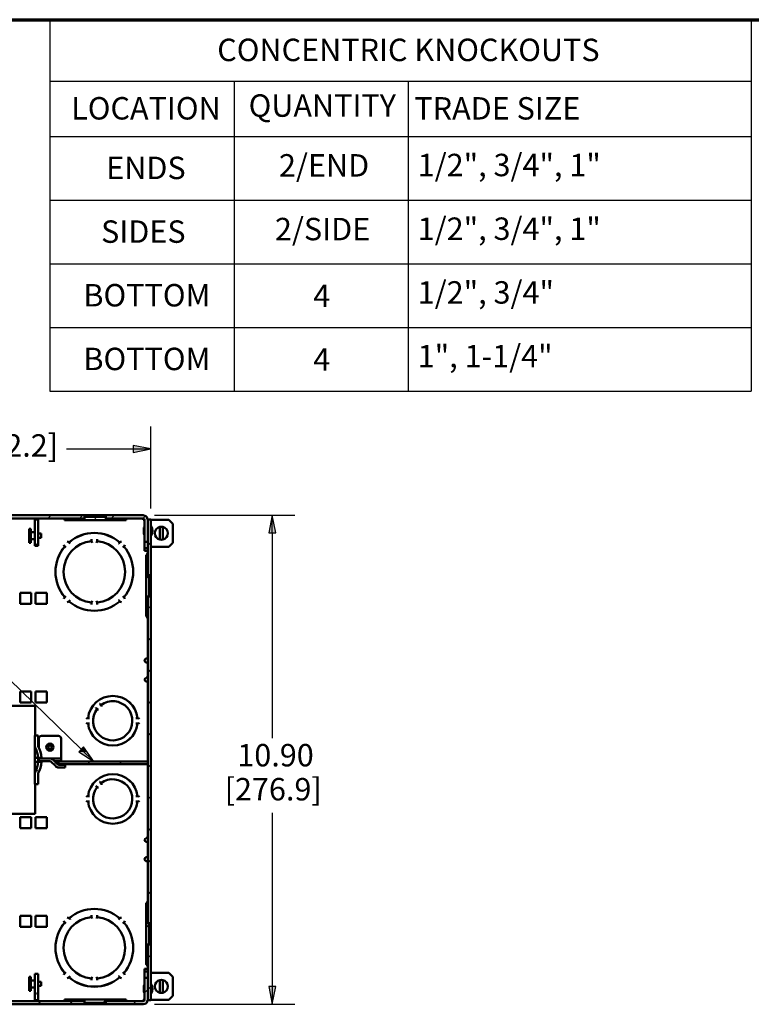
# Paper-space layout 'Layout1' of a CAD drawing. Units: inches. Extents: x 0 to 16.4, y 0 to 10.4.
# Drawn here: x 8.4 to 12.5, y 4.9 to 10.4 of the extents above; entities that cross this region are included whole.
import ezdxf

# ---------------------------------------------------------------- set-up
doc = ezdxf.new("R2010")
doc.units = ezdxf.units.IN
doc.header["$MEASUREMENT"] = 0
for name, color, linetype, lineweight in [('Border (ANSI)', 7, 'Continuous', 70), ('Dimension (ANSI)', 7, 'Continuous', 25), ('Hatch (ANSI)', 7, 'Continuous', 18), ('Symbol (ANSI)', 7, 'Continuous', 25), ('Visible (ANSI)', 7, 'Continuous', 50)]:
    doc.layers.add(name, color=color, linetype=linetype, lineweight=lineweight)
doc.layers.add('Viewport1ForCustomObjects_0', color=7, linetype='Continuous')
doc.layers.add('Viewport4ForCustomObjects_0', color=7, linetype='Continuous')
doc.styles.get("Standard").update_dxf_attribs({"font": 'tahoma.ttf'})

# ---------------------------------------------------------------- blocks, each defined once
blk = doc.blocks.new('CustomObjectsInViewport4_0')
at = {"layer": 'Hatch (ANSI)', "linetype": 'Continuous'}
for p, q in [((-10003.811, -10001.095), (-10003.74, -10001.024)), ((-10003.104, -10001.095), (-10003.033, -10001.024)), ((-10002.789, -10001.13), (-10002.718, -10001.059)), ((-10002.397, -10001.095), (-10002.326, -10001.024)), ((-10001.69, -10001.095), (-10001.638, -10001.043)), ((-10004.049, -10001.704), (-10004.099, -10001.617)), ((-10001.585, -10001.697), (-10001.514, -10001.626)), ((-10001.62, -10002.439), (-10001.549, -10002.368)), ((-10001.536, -10002.356), (-10001.514, -10002.333)), ((-10001.585, -10003.111), (-10001.514, -10003.04)), ((-10001.585, -10003.818), (-10001.514, -10003.747)), ((-10001.585, -10004.525), (-10001.514, -10004.454)), ((-10001.585, -10005.232), (-10001.514, -10005.161)), ((-10001.585, -10005.939), (-10001.514, -10005.868)), ((-10003.669, -10006.586), (-10003.637, -10006.529)), ((-10002.926, -10006.574), (-10002.866, -10006.514)), ((-10002.219, -10006.574), (-10002.159, -10006.514)), ((-10004.018, -10006.757), (-10004.064, -10006.677)), ((-10001.585, -10006.646), (-10001.514, -10006.575)), ((-10001.585, -10007.354), (-10001.514, -10007.283)), ((-10001.585, -10008.061), (-10001.514, -10007.99)), ((-10001.585, -10008.768), (-10001.514, -10008.697)), ((-10001.585, -10009.475), (-10001.514, -10009.404)), ((-10001.62, -10010.218), (-10001.549, -10010.147)), ((-10001.518, -10010.116), (-10001.514, -10010.111)), ((-10001.585, -10010.889), (-10001.514, -10010.818)), ((-10004.024, -10011.747), (-10004.099, -10011.617)), ((-10001.656, -10011.667), (-10001.585, -10011.596)), ((-10001.585, -10011.596), (-10001.514, -10011.525)), ((-10002.584, -10011.888), (-10002.517, -10011.822)), ((-10004.033, -10011.924), (-10003.962, -10011.853)), ((-10003.326, -10011.924), (-10003.255, -10011.853)), ((-10001.912, -10011.924), (-10001.841, -10011.853))]:
    blk.add_line(p, q, dxfattribs=at)
at = {"layer": 'Visible (ANSI)'}
for p, q in [((-10002.992, -10001.024), (-10011.146, -10001.024)), ((-10002.516, -10001.024), (-10002.992, -10001.024)), ((-10002.992, -10001.095), (-10002.992, -10001.024)), ((-10002.992, -10001.059), (-10002.99, -10001.059)), ((-10002.99, -10001.059), (-10002.99, -10001.13)), ((-10002.517, -10001.059), (-10002.99, -10001.059)), ((-10002.517, -10001.059), (-10002.516, -10001.059)), ((-10002.517, -10001.13), (-10002.517, -10001.059)), ((-10002.516, -10001.024), (-10002.516, -10001.095)), ((-10001.686, -10001.024), (-10002.516, -10001.024)), ((-10011.146, -10001.095), (-10002.992, -10001.095)), ((-10004.024, -10001.119), (-10004.099, -10001.119)), ((-10004.099, -10001.119), (-10004.099, -10001.704)), ((-10004.024, -10001.704), (-10004.024, -10001.119)), ((-10003.441, -10001.095), (-10003.441, -10001.13)), ((-10003.441, -10001.13), (-10002.99, -10001.13)), ((-10002.99, -10001.13), (-10002.517, -10001.13)), ((-10002.517, -10001.13), (-10002.067, -10001.13)), ((-10002.516, -10001.095), (-10001.686, -10001.095)), ((-10002.067, -10001.095), (-10002.067, -10001.13)), ((-10001.686, -10001.095), (-10001.686, -10001.125)), ((-10001.686, -10001.125), (-10001.656, -10001.125)), ((-10001.671, -10001.298), (-10001.671, -10001.439)), ((-10001.656, -10001.125), (-10001.656, -10001.614)), ((-10001.585, -10001.119), (-10001.585, -10002.356)), ((-10001.514, -10001.119), (-10001.585, -10001.119)), ((-10001.585, -10001.125), (-10001.585, -10001.125)), ((-10001.585, -10001.614), (-10001.585, -10001.125)), ((-10001.514, -10002.356), (-10001.514, -10001.119)), ((-10001.514, -10001.125), (-10001.114, -10001.125)), ((-10001.314, -10001.564), (-10001.314, -10001.283)), ((-10001.244, -10001.564), (-10001.244, -10001.283)), ((-10001.024, -10001.215), (-10001.114, -10001.125)), ((-10001.024, -10001.635), (-10001.024, -10001.215)), ((-10004.224, -10001.323), (-10004.189, -10001.323)), ((-10004.224, -10001.635), (-10004.224, -10001.323)), ((-10004.189, -10001.635), (-10004.189, -10001.323)), ((-10004.189, -10001.401), (-10004.099, -10001.401)), ((-10004.024, -10001.432), (-10003.957, -10001.432)), ((-10003.957, -10001.525), (-10003.957, -10001.432)), ((-10001.585, -10001.303), (-10001.585, -10001.303)), ((-10001.585, -10001.434), (-10001.585, -10001.434)), ((-10004.224, -10001.635), (-10004.189, -10001.635)), ((-10004.189, -10001.556), (-10004.099, -10001.556)), ((-10004.099, -10001.704), (-10004.024, -10001.704)), ((-10004.024, -10001.525), (-10003.957, -10001.525)), ((-10003.431, -10001.718), (-10003.429, -10001.721)), ((-10003.408, -10001.741), (-10003.429, -10001.721)), ((-10003.406, -10001.743), (-10003.408, -10001.741)), ((-10003.337, -10001.629), (-10003.339, -10001.626)), ((-10003.337, -10001.629), (-10003.316, -10001.649)), ((-10003.316, -10001.649), (-10003.314, -10001.651)), ((-10002.834, -10001.561), (-10002.834, -10001.558)), ((-10002.834, -10001.59), (-10002.834, -10001.561)), ((-10002.834, -10001.59), (-10002.834, -10001.599)), ((-10002.714, -10001.558), (-10002.714, -10001.561)), ((-10002.714, -10001.561), (-10002.714, -10001.59)), ((-10002.714, -10001.599), (-10002.714, -10001.59)), ((-10002.233, -10001.651), (-10002.231, -10001.649)), ((-10002.231, -10001.649), (-10002.211, -10001.629)), ((-10002.208, -10001.626), (-10002.211, -10001.629)), ((-10002.139, -10001.741), (-10002.141, -10001.743)), ((-10002.119, -10001.721), (-10002.139, -10001.741)), ((-10002.119, -10001.721), (-10002.116, -10001.718)), ((-10001.656, -10001.754), (-10001.656, -10001.614)), ((-10001.656, -10001.614), (-10001.585, -10001.614)), ((-10001.585, -10001.614), (-10001.585, -10001.754)), ((-10001.585, -10001.724), (-10001.585, -10001.724)), ((-10001.113, -10001.724), (-10001.514, -10001.724)), ((-10001.113, -10001.724), (-10001.024, -10001.635)), ((-10001.656, -10001.754), (-10001.585, -10001.754)), ((-10001.656, -10001.814), (-10001.656, -10001.754)), ((-10001.656, -10001.814), (-10001.585, -10001.814)), ((-10001.62, -10001.909), (-10001.62, -10002.357)), ((-10001.62, -10001.909), (-10001.612, -10001.909)), ((-10001.612, -10001.909), (-10001.585, -10001.909)), ((-10001.586, -10001.871), (-10001.606, -10001.9)), ((-10001.585, -10001.754), (-10001.585, -10001.814)), ((-10001.585, -10001.796), (-10001.585, -10001.796)), ((-10001.62, -10002.357), (-10001.62, -10002.83)), ((-10001.549, -10002.357), (-10001.62, -10002.357)), ((-10001.585, -10002.356), (-10001.514, -10002.356)), ((-10001.549, -10002.356), (-10001.549, -10002.357)), ((-10001.549, -10002.83), (-10001.549, -10002.357)), ((-10001.514, -10002.534), (-10001.514, -10002.356)), ((-10001.549, -10002.534), (-10001.548, -10002.534)), ((-10001.548, -10002.534), (-10001.528, -10002.534)), ((-10001.522, -10002.534), (-10001.528, -10002.534)), ((-10001.514, -10002.534), (-10001.522, -10002.534)), ((-10001.514, -10002.547), (-10001.514, -10002.534)), ((-10001.514, -10002.64), (-10001.514, -10002.547)), ((-10004.429, -10002.749), (-10004.179, -10002.749)), ((-10004.429, -10002.749), (-10004.429, -10002.999)), ((-10004.179, -10002.749), (-10004.179, -10002.999)), ((-10004.083, -10002.999), (-10004.083, -10002.749)), ((-10004.083, -10002.749), (-10003.833, -10002.749)), ((-10003.833, -10002.999), (-10003.833, -10002.749)), ((-10003.429, -10002.847), (-10003.408, -10002.826)), ((-10003.408, -10002.826), (-10003.406, -10002.824)), ((-10002.141, -10002.824), (-10002.139, -10002.826)), ((-10002.139, -10002.826), (-10002.119, -10002.847)), ((-10001.62, -10002.83), (-10001.62, -10003.278)), ((-10001.62, -10002.83), (-10001.549, -10002.83)), ((-10001.585, -10002.832), (-10001.585, -10010.116)), ((-10001.514, -10002.832), (-10001.585, -10002.832)), ((-10001.548, -10002.654), (-10001.549, -10002.654)), ((-10001.549, -10002.83), (-10001.549, -10002.832)), ((-10001.528, -10002.654), (-10001.548, -10002.654)), ((-10001.528, -10002.654), (-10001.522, -10002.654)), ((-10001.522, -10002.654), (-10001.514, -10002.654)), ((-10001.514, -10002.654), (-10001.514, -10002.64)), ((-10001.514, -10002.832), (-10001.514, -10002.654)), ((-10001.514, -10010.116), (-10001.514, -10002.832)), ((-10004.179, -10002.999), (-10004.429, -10002.999)), ((-10003.833, -10002.999), (-10004.083, -10002.999)), ((-10003.429, -10002.847), (-10003.431, -10002.849)), ((-10003.339, -10002.941), (-10003.337, -10002.939)), ((-10003.316, -10002.918), (-10003.337, -10002.939)), ((-10003.314, -10002.916), (-10003.316, -10002.918)), ((-10002.834, -10002.968), (-10002.834, -10002.977)), ((-10002.834, -10003.006), (-10002.834, -10002.977)), ((-10002.834, -10003.009), (-10002.834, -10003.006)), ((-10002.714, -10002.977), (-10002.714, -10002.968)), ((-10002.714, -10002.977), (-10002.714, -10003.006)), ((-10002.714, -10003.006), (-10002.714, -10003.009)), ((-10002.231, -10002.918), (-10002.233, -10002.916)), ((-10002.211, -10002.939), (-10002.231, -10002.918)), ((-10002.211, -10002.939), (-10002.208, -10002.941)), ((-10002.116, -10002.849), (-10002.119, -10002.847)), ((-10001.612, -10003.278), (-10001.62, -10003.278)), ((-10001.585, -10003.278), (-10001.612, -10003.278)), ((-10001.606, -10003.287), (-10001.586, -10003.316)), ((-10001.617, -10004.216), (-10001.585, -10004.211)), ((-10001.617, -10004.305), (-10001.585, -10004.311)), ((-10001.617, -10004.642), (-10001.585, -10004.637)), ((-10001.617, -10004.731), (-10001.585, -10004.737)), ((-10004.429, -10004.949), (-10004.179, -10004.949)), ((-10004.429, -10004.949), (-10004.429, -10005.199)), ((-10004.179, -10004.949), (-10004.179, -10005.199)), ((-10004.083, -10005.199), (-10004.083, -10004.949)), ((-10004.083, -10004.949), (-10003.833, -10004.949)), ((-10003.833, -10005.199), (-10003.833, -10004.949)), ((-10004.179, -10005.199), (-10004.429, -10005.199)), ((-10003.833, -10005.199), (-10004.083, -10005.199)), ((-10002.655, -10005.227), (-10002.657, -10005.225)), ((-10002.635, -10005.248), (-10002.655, -10005.227)), ((-10002.635, -10005.248), (-10002.627, -10005.255)), ((-10004.092, -10005.269), (-10010.046, -10005.269)), ((-10004.092, -10005.269), (-10004.092, -10005.352)), ((-10004.092, -10005.352), (-10004.092, -10005.934)), ((-10002.742, -10005.31), (-10002.74, -10005.312)), ((-10002.74, -10005.312), (-10002.72, -10005.333)), ((-10002.712, -10005.34), (-10002.72, -10005.333)), ((-10002.912, -10005.544), (-10002.915, -10005.544)), ((-10002.915, -10005.664), (-10002.912, -10005.664)), ((-10002.912, -10005.544), (-10002.883, -10005.544)), ((-10002.883, -10005.664), (-10002.912, -10005.664)), ((-10002.883, -10005.544), (-10002.88, -10005.544)), ((-10002.88, -10005.664), (-10002.883, -10005.664)), ((-10001.847, -10005.544), (-10001.844, -10005.544)), ((-10001.844, -10005.664), (-10001.847, -10005.664)), ((-10001.844, -10005.544), (-10001.815, -10005.544)), ((-10001.815, -10005.664), (-10001.844, -10005.664)), ((-10001.812, -10005.544), (-10001.815, -10005.544)), ((-10001.815, -10005.664), (-10001.812, -10005.664)), ((-10004.099, -10005.934), (-10004.099, -10006.176)), ((-10004.024, -10005.934), (-10004.099, -10005.934)), ((-10004.024, -10006.176), (-10004.024, -10005.934)), ((-10004.014, -10006.002), (-10004.014, -10006.194)), ((-10003.574, -10005.942), (-10003.954, -10005.942)), ((-10003.514, -10006.002), (-10003.514, -10006.422)), ((-10004.099, -10006.426), (-10004.099, -10006.176)), ((-10004.099, -10006.426), (-10004.099, -10006.522)), ((-10004.029, -10006.426), (-10004.099, -10006.426)), ((-10004.099, -10006.522), (-10004.099, -10006.772)), ((-10004.099, -10006.522), (-10004.029, -10006.522)), ((-10004.024, -10006.426), (-10003.954, -10006.426)), ((-10004.024, -10006.522), (-10004.024, -10006.426)), ((-10004.024, -10006.442), (-10004.014, -10006.442)), ((-10004.014, -10006.505), (-10004.024, -10006.505)), ((-10003.954, -10006.522), (-10004.024, -10006.522)), ((-10004.014, -10006.426), (-10004.014, -10006.442)), ((-10004.014, -10006.442), (-10004.014, -10006.505)), ((-10003.763, -10006.442), (-10004.014, -10006.442)), ((-10004.014, -10006.505), (-10003.763, -10006.505)), ((-10003.763, -10006.442), (-10003.514, -10006.442)), ((-10003.742, -10006.513), (-10003.636, -10006.619)), ((-10003.591, -10006.575), (-10003.697, -10006.469)), ((-10003.514, -10006.505), (-10003.662, -10006.505)), ((-10003.555, -10006.514), (-10003.575, -10006.534)), ((-10003.575, -10006.534), (-10003.575, -10006.554)), ((-10003.575, -10006.554), (-10003.555, -10006.574)), ((-10001.585, -10006.514), (-10003.555, -10006.514)), ((-10003.514, -10006.422), (-10003.514, -10006.442)), ((-10003.514, -10006.505), (-10003.514, -10006.442)), ((-10001.585, -10006.574), (-10001.585, -10006.514)), ((-10004.099, -10006.772), (-10004.099, -10007.014)), ((-10004.024, -10007.014), (-10004.024, -10006.772)), ((-10003.421, -10006.584), (-10003.57, -10006.584)), ((-10003.57, -10006.647), (-10003.421, -10006.647)), ((-10003.555, -10006.574), (-10001.585, -10006.574)), ((-10003.421, -10006.647), (-10003.421, -10006.584)), ((-10002.655, -10006.967), (-10002.657, -10006.965)), ((-10002.635, -10006.988), (-10002.655, -10006.967)), ((-10002.635, -10006.988), (-10002.627, -10006.995)), ((-10004.099, -10007.014), (-10004.024, -10007.014)), ((-10004.092, -10007.014), (-10004.092, -10007.595)), ((-10002.742, -10007.05), (-10002.74, -10007.052)), ((-10002.74, -10007.052), (-10002.72, -10007.073)), ((-10002.712, -10007.08), (-10002.72, -10007.073)), ((-10002.915, -10007.284), (-10002.912, -10007.284)), ((-10002.912, -10007.404), (-10002.915, -10007.404)), ((-10002.883, -10007.284), (-10002.912, -10007.284)), ((-10002.912, -10007.404), (-10002.883, -10007.404)), ((-10002.88, -10007.284), (-10002.883, -10007.284)), ((-10002.883, -10007.404), (-10002.88, -10007.404)), ((-10001.844, -10007.284), (-10001.847, -10007.284)), ((-10001.847, -10007.404), (-10001.844, -10007.404)), ((-10001.815, -10007.284), (-10001.844, -10007.284)), ((-10001.844, -10007.404), (-10001.815, -10007.404)), ((-10001.815, -10007.284), (-10001.812, -10007.284)), ((-10001.812, -10007.404), (-10001.815, -10007.404)), ((-10004.092, -10007.679), (-10004.092, -10007.595)), ((-10010.046, -10007.679), (-10004.092, -10007.679)), ((-10004.179, -10007.749), (-10004.429, -10007.749)), ((-10004.429, -10007.999), (-10004.429, -10007.749)), ((-10004.179, -10007.999), (-10004.179, -10007.749)), ((-10004.083, -10007.749), (-10004.083, -10007.999)), ((-10003.833, -10007.749), (-10004.083, -10007.749)), ((-10003.833, -10007.749), (-10003.833, -10007.999)), ((-10004.429, -10007.999), (-10004.179, -10007.999)), ((-10004.083, -10007.999), (-10003.833, -10007.999)), ((-10001.617, -10008.216), (-10001.585, -10008.211)), ((-10001.617, -10008.305), (-10001.585, -10008.311)), ((-10001.617, -10008.642), (-10001.585, -10008.637)), ((-10001.617, -10008.731), (-10001.585, -10008.737)), ((-10001.606, -10009.66), (-10001.586, -10009.631)), ((-10001.62, -10010.117), (-10001.62, -10009.669)), ((-10001.612, -10009.669), (-10001.62, -10009.669)), ((-10001.585, -10009.669), (-10001.612, -10009.669)), ((-10004.179, -10009.949), (-10004.429, -10009.949)), ((-10004.429, -10010.199), (-10004.429, -10009.949)), ((-10004.179, -10010.199), (-10004.179, -10009.949)), ((-10004.083, -10009.949), (-10004.083, -10010.199)), ((-10003.833, -10009.949), (-10004.083, -10009.949)), ((-10003.833, -10009.949), (-10003.833, -10010.199)), ((-10003.339, -10010.006), (-10003.337, -10010.009)), ((-10003.316, -10010.029), (-10003.337, -10010.009)), ((-10003.314, -10010.031), (-10003.316, -10010.029)), ((-10002.834, -10009.938), (-10002.834, -10009.941)), ((-10002.834, -10009.941), (-10002.834, -10009.97)), ((-10002.834, -10009.979), (-10002.834, -10009.97)), ((-10002.714, -10009.941), (-10002.714, -10009.938)), ((-10002.714, -10009.97), (-10002.714, -10009.941)), ((-10002.714, -10009.97), (-10002.714, -10009.979)), ((-10002.231, -10010.029), (-10002.233, -10010.031)), ((-10002.211, -10010.009), (-10002.231, -10010.029)), ((-10002.211, -10010.009), (-10002.208, -10010.006)), ((-10004.429, -10010.199), (-10004.179, -10010.199)), ((-10004.083, -10010.199), (-10003.833, -10010.199)), ((-10003.429, -10010.101), (-10003.431, -10010.098)), ((-10003.429, -10010.101), (-10003.408, -10010.121)), ((-10003.408, -10010.121), (-10003.406, -10010.123)), ((-10002.141, -10010.123), (-10002.139, -10010.121)), ((-10002.139, -10010.121), (-10002.119, -10010.101)), ((-10002.116, -10010.098), (-10002.119, -10010.101)), ((-10001.62, -10010.117), (-10001.62, -10010.59)), ((-10001.549, -10010.117), (-10001.62, -10010.117)), ((-10001.585, -10010.116), (-10001.514, -10010.116)), ((-10001.549, -10010.117), (-10001.549, -10010.116)), ((-10001.549, -10010.59), (-10001.549, -10010.117)), ((-10001.548, -10010.294), (-10001.549, -10010.294)), ((-10001.528, -10010.294), (-10001.548, -10010.294)), ((-10001.528, -10010.294), (-10001.522, -10010.294)), ((-10001.522, -10010.294), (-10001.514, -10010.294)), ((-10001.514, -10010.116), (-10001.514, -10010.294)), ((-10001.514, -10010.294), (-10001.514, -10010.307)), ((-10001.549, -10010.414), (-10001.548, -10010.414)), ((-10001.548, -10010.414), (-10001.528, -10010.414)), ((-10001.522, -10010.414), (-10001.528, -10010.414)), ((-10001.514, -10010.414), (-10001.522, -10010.414)), ((-10001.514, -10010.307), (-10001.514, -10010.4)), ((-10001.514, -10010.4), (-10001.514, -10010.414)), ((-10001.514, -10010.414), (-10001.514, -10010.592)), ((-10001.62, -10011.038), (-10001.62, -10010.59)), ((-10001.62, -10010.59), (-10001.549, -10010.59)), ((-10001.585, -10010.592), (-10001.585, -10011.829)), ((-10001.514, -10010.592), (-10001.585, -10010.592)), ((-10001.549, -10010.592), (-10001.549, -10010.59)), ((-10001.514, -10011.829), (-10001.514, -10010.592)), ((-10001.656, -10011.134), (-10001.585, -10011.134)), ((-10001.656, -10011.134), (-10001.656, -10011.194)), ((-10001.62, -10011.038), (-10001.612, -10011.038)), ((-10001.612, -10011.038), (-10001.585, -10011.038)), ((-10001.586, -10011.076), (-10001.606, -10011.047)), ((-10001.585, -10011.194), (-10001.585, -10011.134)), ((-10001.585, -10011.152), (-10001.585, -10011.152)), ((-10004.224, -10011.313), (-10004.189, -10011.313)), ((-10004.224, -10011.625), (-10004.224, -10011.313)), ((-10004.189, -10011.625), (-10004.189, -10011.313)), ((-10004.189, -10011.391), (-10004.099, -10011.391)), ((-10004.099, -10011.244), (-10004.099, -10011.829)), ((-10004.024, -10011.244), (-10004.099, -10011.244)), ((-10004.024, -10011.829), (-10004.024, -10011.244)), ((-10003.431, -10011.229), (-10003.429, -10011.227)), ((-10003.408, -10011.206), (-10003.429, -10011.227)), ((-10003.406, -10011.204), (-10003.408, -10011.206)), ((-10003.337, -10011.319), (-10003.339, -10011.321)), ((-10003.337, -10011.319), (-10003.316, -10011.298)), ((-10003.316, -10011.298), (-10003.314, -10011.296)), ((-10002.834, -10011.357), (-10002.834, -10011.348)), ((-10002.834, -10011.357), (-10002.834, -10011.386)), ((-10002.834, -10011.386), (-10002.834, -10011.389)), ((-10002.714, -10011.348), (-10002.714, -10011.357)), ((-10002.714, -10011.386), (-10002.714, -10011.357)), ((-10002.714, -10011.389), (-10002.714, -10011.386)), ((-10002.233, -10011.296), (-10002.231, -10011.298)), ((-10002.231, -10011.298), (-10002.211, -10011.319)), ((-10002.208, -10011.321), (-10002.211, -10011.319)), ((-10002.139, -10011.206), (-10002.141, -10011.204)), ((-10002.119, -10011.227), (-10002.139, -10011.206)), ((-10002.119, -10011.227), (-10002.116, -10011.229)), ((-10001.656, -10011.194), (-10001.585, -10011.194)), ((-10001.656, -10011.194), (-10001.656, -10011.334)), ((-10001.656, -10011.334), (-10001.656, -10011.823)), ((-10001.585, -10011.334), (-10001.656, -10011.334)), ((-10001.585, -10011.334), (-10001.585, -10011.194)), ((-10001.585, -10011.223), (-10001.585, -10011.223)), ((-10001.585, -10011.823), (-10001.585, -10011.334)), ((-10001.113, -10011.223), (-10001.514, -10011.223)), ((-10001.314, -10011.664), (-10001.314, -10011.383)), ((-10001.244, -10011.664), (-10001.244, -10011.383)), ((-10001.113, -10011.223), (-10001.024, -10011.313)), ((-10001.024, -10011.313), (-10001.024, -10011.733)), ((-10004.189, -10011.546), (-10004.099, -10011.546)), ((-10004.024, -10011.422), (-10003.957, -10011.422)), ((-10004.024, -10011.515), (-10003.957, -10011.515)), ((-10003.957, -10011.515), (-10003.957, -10011.422)), ((-10001.671, -10011.508), (-10001.671, -10011.649)), ((-10001.585, -10011.513), (-10001.585, -10011.513)), ((-10004.224, -10011.625), (-10004.189, -10011.625)), ((-10004.099, -10011.829), (-10004.024, -10011.829)), ((-10003.441, -10011.817), (-10003.441, -10011.853)), ((-10003.441, -10011.817), (-10002.99, -10011.817)), ((-10002.99, -10011.817), (-10002.99, -10011.888)), ((-10002.517, -10011.817), (-10002.99, -10011.817)), ((-10002.517, -10011.817), (-10002.067, -10011.817)), ((-10002.517, -10011.888), (-10002.517, -10011.817)), ((-10002.067, -10011.817), (-10002.067, -10011.853)), ((-10001.686, -10011.853), (-10001.686, -10011.823)), ((-10001.686, -10011.823), (-10001.656, -10011.823)), ((-10001.585, -10011.644), (-10001.585, -10011.644)), ((-10001.585, -10011.823), (-10001.585, -10011.823)), ((-10001.585, -10011.829), (-10001.514, -10011.829)), ((-10001.514, -10011.823), (-10001.114, -10011.823)), ((-10001.024, -10011.733), (-10001.114, -10011.823)), ((-10002.992, -10011.853), (-10011.146, -10011.853)), ((-10011.146, -10011.924), (-10002.992, -10011.924)), ((-10002.992, -10011.924), (-10002.992, -10011.853)), ((-10002.992, -10011.888), (-10002.99, -10011.888)), ((-10002.516, -10011.924), (-10002.992, -10011.924)), ((-10002.99, -10011.888), (-10002.517, -10011.888)), ((-10002.517, -10011.888), (-10002.516, -10011.888)), ((-10002.516, -10011.853), (-10002.516, -10011.924)), ((-10001.686, -10011.853), (-10002.516, -10011.853)), ((-10002.516, -10011.924), (-10001.686, -10011.924))]:
    blk.add_line(p, q, dxfattribs=at)
for radius in [0.0815, 0.0395]:
    blk.add_circle((-10003.764, -10006.192), radius, dxfattribs=at)
for centre, radius, start, end in [((-10001.686, -10001.125), 0.101, 0, 90), ((-10001.279, -10001.424), 0.145, 103.968, 256.032), ((-10001.279, -10001.424), 0.145, 283.968, 76.032), ((-10002.774, -10002.284), 0.867, 49.2965, 130.7035), ((-10002.774, -10002.284), 0.867, 139.2965, 220.7035), ((-10002.774, -10002.284), 0.687, 95.0067, 264.9933), ((-10002.774, -10002.284), 0.687, 95.0036, 264.9964), ((-10003.387, -10001.671), 0.065, 189.2242, 227.1483), ((-10003.387, -10001.671), 0.065, 42.8517, 80.7758), ((-10002.774, -10001.596), 0.06, 182.9788, 219.2965), ((-10002.774, -10001.596), 0.06, 320.7035, 357.0212), ((-10002.774, -10002.284), 0.687, 275.0067, 84.9933), ((-10002.774, -10002.284), 0.687, 275.0036, 84.9964), ((-10002.161, -10001.671), 0.065, 99.2242, 137.1483), ((-10002.161, -10001.671), 0.065, 312.8517, 350.7758), ((-10002.774, -10002.284), 0.867, 319.2965, 40.7035), ((-10001.544, -10001.944), 0.076, 144.7823, 152.6851), ((-10003.387, -10002.897), 0.065, 132.8517, 170.7758), ((-10003.387, -10002.897), 0.065, 279.2242, 317.1483), ((-10002.774, -10002.284), 0.867, 229.2965, 310.7035), ((-10002.774, -10002.971), 0.06, 140.7035, 177.0212), ((-10002.774, -10002.971), 0.06, 2.9788, 39.2965), ((-10002.161, -10002.897), 0.065, 222.8517, 260.7758), ((-10002.161, -10002.897), 0.065, 9.2242, 47.1483), ((-10001.544, -10003.243), 0.076, 207.3149, 215.2177), ((-10002.364, -10005.604), 0.554, 6.2028, 173.7972), ((-10002.918, -10005.604), 0.06, 86.8986, 129.2965), ((-10002.918, -10005.604), 0.06, 230.7035, 273.1014), ((-10002.364, -10005.604), 0.554, 186.2028, 353.7972), ((-10001.809, -10005.604), 0.06, 50.7035, 93.1014), ((-10001.809, -10005.604), 0.06, 266.8986, 309.2965), ((-10004.024, -10006.176), 0.075, 180, 211.2845), ((-10004.436, -10006.426), 0.481, 0, 31.2845), ((-10004.436, -10006.522), 0.481, 328.7155, 0), ((-10003.763, -10006.535), 0.093, 45, 90), ((-10004.024, -10006.772), 0.075, 148.7155, 180), ((-10003.57, -10006.554), 0.093, 225, 270), ((-10002.364, -10007.344), 0.554, 6.2175, 173.7825), ((-10002.364, -10007.344), 0.554, 186.2175, 353.7825), ((-10001.59, -10009.628), 0.005, 324.7823, 0), ((-10002.774, -10010.664), 0.866, 49.3021, 130.6979), ((-10002.774, -10010.664), 0.866, 139.3021, 220.6979), ((-10002.774, -10010.664), 0.866, 319.3021, 40.6979), ((-10001.59, -10011.079), 0.005, 0, 35.2177), ((-10002.774, -10010.664), 0.866, 229.3021, 310.6979), ((-10001.279, -10011.524), 0.145, 103.968, 256.032), ((-10001.279, -10011.524), 0.145, 283.968, 76.032), ((-10001.686, -10011.823), 0.101, 270, 0)]:
    blk.add_arc(centre, radius, start, end, dxfattribs=at)
at = {"layer": 'Visible (ANSI)', "extrusion": (0, 0, -1)}
for centre, radius, start, end in [((10001.686, -10001.125), 0.03, 90, 180), ((10001.656, -10001.298), 0.015, 0, 90), ((10001.671, -10001.369), 0.192, 145.3518, 214.6482), ((10001.279, -10001.424), 0.145, 76.032, 103.968), ((10002.774, -10002.284), 0.866, 49.3021, 130.6979), ((10001.656, -10001.439), 0.015, 270, 0), ((10002.774, -10002.284), 0.866, 319.3021, 40.6979), ((10002.774, -10002.284), 0.867, 139.3021, 220.6979), ((10001.279, -10001.424), 0.145, 256.032, 283.968), ((10001.59, -10001.868), 0.005, 180, 215.2177), ((10002.774, -10002.284), 0.867, 229.3021, 310.6979), ((10001.59, -10003.319), 0.005, 144.7823, 180), ((10001.61, -10004.261), 0.045, 279.8262, 80.1738), ((10001.61, -10004.687), 0.045, 279.8262, 80.1738), ((10002.364, -10005.604), 0.554, 6.2175, 173.7825), ((10002.364, -10005.604), 0.437, 52.8825, 37.1175), ((10002.364, -10005.604), 0.437, 52.8681, 37.1319), ((10002.673, -10005.294), 0.06, 275.7035, 310.5896), ((10002.673, -10005.294), 0.06, 139.4104, 174.2965), ((10002.364, -10005.604), 0.554, 186.2175, 353.7825), ((10003.954, -10006.002), 0.06, 0, 90), ((10003.574, -10006.002), 0.06, 90, 180), ((10004.436, -10006.426), 0.406, 148.7155, 180), ((10004.436, -10006.522), 0.406, 180, 211.2845), ((10003.763, -10006.535), 0.03, 90, 135), ((10003.57, -10006.554), 0.03, 270, 315), ((10002.364, -10007.344), 0.554, 6.2028, 173.7972), ((10002.364, -10007.344), 0.437, 52.8825, 37.1175), ((10002.364, -10007.344), 0.437, 52.8681, 37.1319), ((10002.673, -10007.034), 0.06, 139.4104, 174.2965), ((10002.673, -10007.034), 0.06, 275.7035, 310.5896), ((10002.918, -10007.344), 0.06, 50.7035, 93.1014), ((10002.918, -10007.344), 0.06, 266.8986, 309.2965), ((10002.364, -10007.344), 0.554, 186.2028, 353.7972), ((10001.809, -10007.344), 0.06, 86.8986, 129.2965), ((10001.809, -10007.344), 0.06, 230.7035, 273.1014), ((10001.61, -10008.261), 0.045, 279.8262, 80.1738), ((10001.61, -10008.687), 0.045, 279.8262, 80.1738), ((10002.774, -10010.664), 0.867, 49.2965, 130.7035), ((10001.544, -10009.704), 0.076, 27.3149, 35.2177), ((10002.774, -10010.664), 0.687, 275.0036, 84.9964), ((10002.774, -10010.664), 0.687, 275.0067, 84.9933), ((10003.387, -10010.051), 0.065, 312.8517, 350.7758), ((10003.387, -10010.051), 0.065, 99.2242, 137.1483), ((10002.774, -10009.976), 0.06, 320.7035, 357.0212), ((10002.774, -10009.976), 0.06, 182.9788, 219.2965), ((10002.774, -10010.664), 0.687, 95.0036, 264.9964), ((10002.774, -10010.664), 0.687, 95.0067, 264.9933), ((10002.161, -10010.051), 0.065, 42.8517, 80.7758), ((10002.161, -10010.051), 0.065, 189.2242, 227.1483), ((10002.774, -10010.664), 0.867, 319.2965, 40.7035), ((10002.774, -10010.664), 0.867, 139.2965, 220.7035), ((10001.544, -10011.003), 0.076, 324.7823, 332.6851), ((10003.387, -10011.277), 0.065, 9.2242, 47.1483), ((10003.387, -10011.277), 0.065, 222.8517, 260.7758), ((10002.774, -10010.664), 0.867, 229.2965, 310.7035), ((10002.774, -10011.351), 0.06, 2.9788, 39.2965), ((10002.774, -10011.351), 0.06, 140.7035, 177.0212), ((10002.161, -10011.277), 0.065, 279.2242, 317.1483), ((10002.161, -10011.277), 0.065, 132.8517, 170.7758), ((10001.279, -10011.524), 0.145, 76.032, 103.968), ((10001.656, -10011.508), 0.015, 0, 90), ((10001.671, -10011.579), 0.192, 145.3518, 214.6482), ((10001.686, -10011.823), 0.03, 180, 270), ((10001.656, -10011.649), 0.015, 270, 0), ((10001.279, -10011.524), 0.145, 256.032, 283.968)]:
    blk.add_arc(centre, radius, start, end, dxfattribs=at)
at = {"layer": 'Visible (ANSI)'}
for points in [[(-10001.522, -10002.534), (-10001.522, -10002.534), (-10001.522, -10002.534), (-10001.522, -10002.534)], [(-10001.522, -10002.654), (-10001.522, -10002.654), (-10001.522, -10002.654), (-10001.522, -10002.654)], [(-10001.522, -10010.294), (-10001.522, -10010.294), (-10001.522, -10010.294), (-10001.522, -10010.294)], [(-10001.522, -10010.414), (-10001.522, -10010.414), (-10001.522, -10010.414), (-10001.522, -10010.414)]]:
    blk.add_open_spline(points, degree=3, dxfattribs=at)
for points, knots in [([(-10001.514, -10002.547), (-10001.514, -10002.544), (-10001.514, -10002.541), (-10001.516, -10002.537), (-10001.517, -10002.535), (-10001.52, -10002.534), (-10001.521, -10002.534), (-10001.522, -10002.534)], [0.12993922, 0.12993922, 0.12993922, 0.12993922, 0.16819796, 0.16819796, 0.21129552, 0.21129552, 0.22269698, 0.22269698, 0.22269698, 0.22269698]), ([(-10001.522, -10002.654), (-10001.521, -10002.653), (-10001.52, -10002.653), (-10001.517, -10002.652), (-10001.516, -10002.651), (-10001.514, -10002.646), (-10001.514, -10002.643), (-10001.514, -10002.64)], [1.51491946, 1.51491946, 1.51491946, 1.51491946, 1.52632093, 1.52632093, 1.56941848, 1.56941848, 1.60767722, 1.60767722, 1.60767722, 1.60767722]), ([(-10001.522, -10010.294), (-10001.521, -10010.294), (-10001.52, -10010.294), (-10001.517, -10010.295), (-10001.516, -10010.297), (-10001.514, -10010.301), (-10001.514, -10010.304), (-10001.514, -10010.307)], [1.51491946, 1.51491946, 1.51491946, 1.51491946, 1.52632093, 1.52632093, 1.56941848, 1.56941848, 1.60767722, 1.60767722, 1.60767722, 1.60767722]), ([(-10001.514, -10010.4), (-10001.514, -10010.403), (-10001.514, -10010.406), (-10001.516, -10010.411), (-10001.517, -10010.412), (-10001.52, -10010.413), (-10001.521, -10010.413), (-10001.522, -10010.414)], [0.12993922, 0.12993922, 0.12993922, 0.12993922, 0.16819796, 0.16819796, 0.21129552, 0.21129552, 0.22269698, 0.22269698, 0.22269698, 0.22269698])]:
    blk.add_open_spline(points, degree=3, knots=knots, dxfattribs=at)
blk = doc.blocks.new('CustomObjectsInViewport1_0')
at = {"layer": 'Border (ANSI)'}
blk.add_line((0.3225, 10.6775), (16.6775, 10.6775), dxfattribs=at)
at = {"layer": 'Dimension (ANSI)'}
for p, q in [((9.4436, 7.9545), (9.4436, 8.4107)), ((8.9737, 8.2857), (9.3451, 8.2857)), ((9.3451, 8.3054), (9.3451, 8.266)), ((9.4436, 8.2857), (9.3451, 8.3054)), ((9.3451, 8.266), (9.4436, 8.2857)), ((9.3451, 8.2857), (9.4436, 8.2857)), ((9.463, 7.9157), (10.2451, 7.9157)), ((10.1201, 7.9157), (10.1005, 7.8173)), ((10.1398, 7.8173), (10.1201, 7.9157)), ((10.1201, 7.8173), (10.1201, 7.9157)), ((10.1005, 7.8173), (10.1398, 7.8173)), ((10.1201, 7.8173), (10.1201, 6.673)), ((10.1201, 6.2569), (10.1201, 5.2891)), ((10.1398, 5.2891), (10.1005, 5.2891)), ((10.1005, 5.2891), (10.1201, 5.1907)), ((10.1201, 5.1907), (10.1398, 5.2891)), ((10.1201, 5.2891), (10.1201, 5.1907)), ((9.463, 5.1907), (10.2451, 5.1907))]:
    blk.add_line(p, q, dxfattribs=at)
at = {"layer": 'Dimension (ANSI)', "linetype": 'Continuous'}
for points in [[(9.3451, 8.3054), (9.4436, 8.2857), (9.3451, 8.2857)], [(9.3451, 8.2857), (9.4436, 8.2857), (9.3451, 8.266)], [(10.1201, 7.9157), (10.1398, 7.8173), (10.1005, 7.8173)], [(10.1005, 5.2891), (10.1398, 5.2891), (10.1201, 5.1907)]]:
    blk.add_solid(points, dxfattribs=at)
at = {"layer": 'Symbol (ANSI)'}
for p, q in [((8.8806, 10.6775), (8.8806, 10.3356)), ((8.8806, 10.6775), (12.7895, 10.6775)), ((12.7895, 10.6775), (12.7895, 10.3356)), ((8.8806, 10.3356), (8.8806, 10.0268)), ((8.8806, 10.3356), (12.7895, 10.3356)), ((9.9072, 10.3356), (9.9072, 10.0268)), ((10.8767, 10.3356), (10.8767, 10.0268)), ((12.7895, 10.3356), (12.7895, 10.0268)), ((8.8806, 10.0268), (8.8806, 8.6068)), ((8.8806, 10.0268), (12.7895, 10.0268)), ((9.9072, 10.0268), (9.9072, 8.6068)), ((10.8767, 10.0268), (10.8767, 8.6068)), ((12.7895, 10.0268), (12.7895, 8.6068)), ((8.8806, 9.6718), (12.7895, 9.6718)), ((8.8806, 9.3168), (12.7895, 9.3168)), ((8.8806, 8.9618), (12.7895, 8.9618)), ((9.0553, 6.6116), (6.9561, 8.6471)), ((8.8806, 8.6068), (12.7895, 8.6068)), ((9.069, 6.6257), (9.0416, 6.5975)), ((9.0416, 6.5975), (9.126, 6.5431)), ((9.0553, 6.6116), (9.126, 6.5431)), ((9.126, 6.5431), (9.069, 6.6257))]:
    blk.add_line(p, q, dxfattribs=at)
at = {"layer": 'Symbol (ANSI)', "linetype": 'Continuous'}
for points in [[(9.069, 6.6257), (9.0885, 6.5975), (9.0416, 6.5975)], [(9.0416, 6.5975), (9.0885, 6.5975), (9.126, 6.5431)]]:
    blk.add_solid(points, dxfattribs=at)
at = {"layer": 'Dimension (ANSI)', "char_height": 0.125, "attachment_point": 1}
for s, insert in [('\\fTahoma|b0|i0;\\W1.;11.11 [282.2]', (7.921, 8.3674)), ('\\fTahoma|b0|i0;\\W1.;10.90', (9.9252, 6.6415)), ('\\fTahoma|b0|i0;\\W1.;[276.9]', (9.8545, 6.4519))]:
    blk.add_mtext(s, dxfattribs=dict(at, insert=insert))
at = {"layer": 'Symbol (ANSI)', "char_height": 0.125, "attachment_point": 1}
for s, insert in [('\\fTahoma|b0|i0;\\W1.;CONCENTRIC KNOCKOUTS', (9.8133, 10.5717)), ('\\fTahoma|b0|i0;\\W1.;QUANTITY', (9.9883, 10.2615)), ('\\fTahoma|b0|i0;\\W1.;LOCATION', (8.9992, 10.2463)), ('\\fTahoma|b0|i0;\\W1.;TRADE SIZE', (10.9116, 10.2459)), ('\\fTahoma|b0|i0;\\W1.;2/END', (10.1573, 9.9282)), ('\\fTahoma|b0|i0;\\W1.;1/2", 3/4", 1"', (10.9304, 9.9302)), ('\\fTahoma|b0|i0;\\W1.;ENDS', (9.1947, 9.9141)), ('\\fTahoma|b0|i0;\\W1.;SIDES', (9.166, 9.5591)), ('\\fTahoma|b0|i0;\\W1.;2/SIDE', (10.1348, 9.5732)), ('\\fTahoma|b0|i0;\\W1.;1/2", 3/4", 1"', (10.9304, 9.5752)), ('\\fTahoma|b0|i0;\\W1.;1/2", 3/4"', (10.9304, 9.2202)), ('\\fTahoma|b0|i0;\\W1.;BOTTOM', (9.0675, 9.2045)), ('\\fTahoma|b0|i0;\\W1.;4', (10.3484, 9.2018)), ('\\fTahoma|b0|i0;\\W1.;BOTTOM', (9.0675, 8.8495)), ('\\fTahoma|b0|i0;\\W1.;4', (10.3484, 8.8468)), ('\\fTahoma|b0|i0;\\W1.;1", 1-1/4"', (10.9304, 8.8652))]:
    blk.add_mtext(s, dxfattribs=dict(at, insert=insert))

psp = doc.layouts.get("Layout1")

# ---------------------------------------------------------------- block references
at = {"layer": 'Viewport1ForCustomObjects_0'}
psp.add_blockref('CustomObjectsInViewport1_0', (-0.3225, -0.3225), dxfattribs=at)
at = {"layer": 'Viewport4ForCustomObjects_0', "xscale": 0.2500000000000183, "yscale": 0.2500000000000183, "zscale": 0.2500000000000183}
psp.add_blockref('CustomObjectsInViewport4_0', (2509.4995, 2507.8491), dxfattribs=at)

doc.saveas('drawing.dxf')
